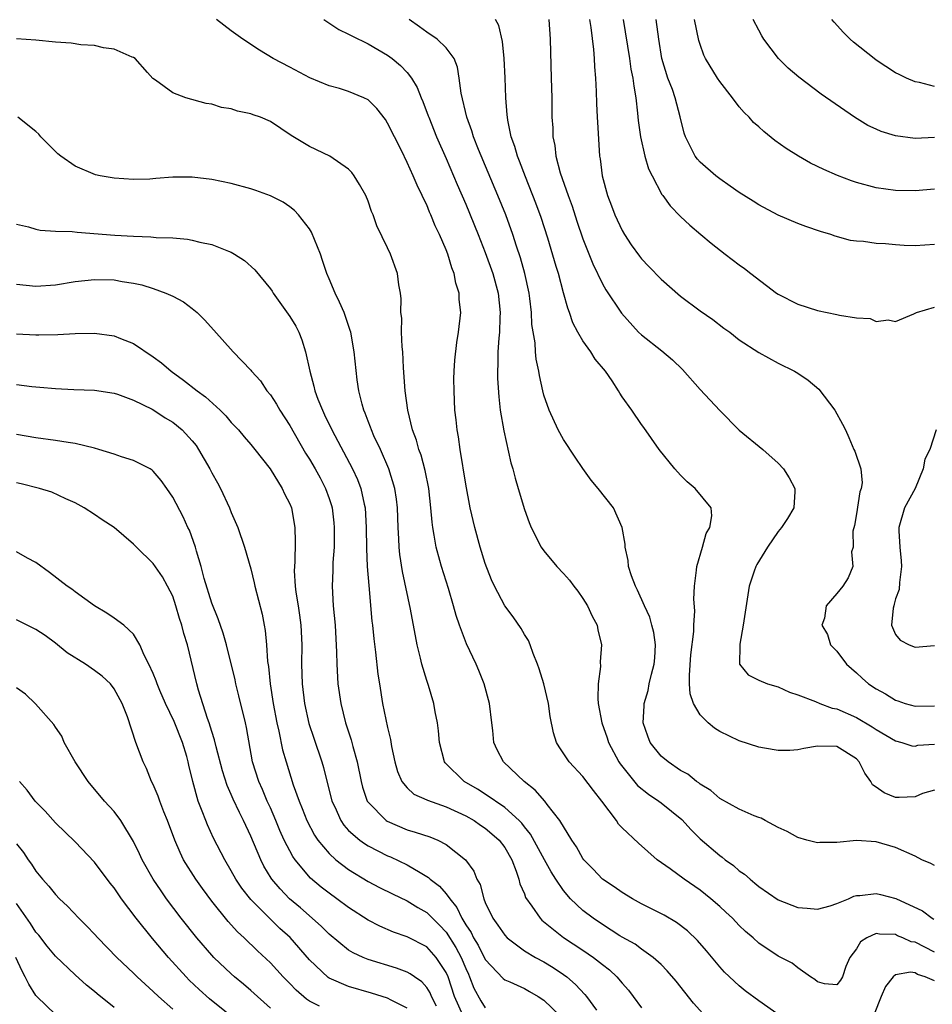
# Model space of a CAD drawing. Units: inches. Extents: x 2586000 to 2589000, y 1484689 to 1485000.
# Drawn here: x 2587771 to 2587865, y 1484788 to 1484889 of the extents above; entities that cross this region are included whole.
import ezdxf

# ---------------------------------------------------------------- set-up
doc = ezdxf.new("R2010")
doc.units = ezdxf.units.IN
doc.header["$MEASUREMENT"] = 0
doc.layers.add('LD25861482_2ft', color=249, linetype='Continuous')

msp = doc.modelspace()

# ---------------------------------------------------------------- linework, layer by layer
at = {"layer": 'LD25861482_2ft'}
for points, elevation in [([(2587865, 1484793.52), (2587863, 1484794.54), (2587862.6, 1484794.6), (2587861.73, 1484795), (2587861.21, 1484795.21), (2587861, 1484795.33), (2587859.36, 1484795.36), (2587859, 1484795.45), (2587858.05, 1484795), (2587857.41, 1484794.59), (2587857, 1484793.87), (2587856.32, 1484793), (2587855.92, 1484792.08), (2587855.58, 1484791), (2587855.35, 1484790.65), (2587855, 1484790.18), (2587853.71, 1484790.29), (2587853, 1484790.49), (2587852.74, 1484790.74), (2587852.3, 1484791), (2587851, 1484791.92), (2587850.42, 1484792.42), (2587849, 1484793.11), (2587847, 1484794.46), (2587846.41, 1484795), (2587845.65, 1484795.65), (2587845, 1484796.27), (2587844.3, 1484797), (2587843.64, 1484797.64), (2587843, 1484798.22), (2587842.1, 1484799), (2587841, 1484799.88), (2587839.36, 1484801), (2587837.94, 1484802.06), (2587836.61, 1484803), (2587834.68, 1484804.68), (2587833, 1484806.25), (2587832.65, 1484806.65), (2587832.42, 1484807), (2587830.93, 1484809), (2587830.09, 1484810.09), (2587829, 1484811.52), (2587827.57, 1484813), (2587826.55, 1484814.55), (2587826.28, 1484815), (2587825.98, 1484815.98), (2587825.65, 1484817.65), (2587825.47, 1484819), (2587825, 1484821), (2587824.53, 1484822.53), (2587824.36, 1484823), (2587823.91, 1484824.09), (2587823.59, 1484825), (2587823.42, 1484825.42), (2587823, 1484826.06), (2587822.67, 1484826.67), (2587821.86, 1484827.87), (2587821, 1484828.97), (2587819.94, 1484831), (2587819.65, 1484831.65), (2587819, 1484833.32), (2587818.48, 1484835), (2587817.92, 1484837), (2587817.46, 1484839), (2587817, 1484841.45), (2587816.44, 1484845), (2587816.27, 1484846.27), (2587816.12, 1484847), (2587816.02, 1484848.02), (2587815.89, 1484849), (2587815.8, 1484851), (2587815.79, 1484852.21), (2587815.81, 1484853), (2587815.87, 1484854.13), (2587816.07, 1484855.93), (2587816.26, 1484857), (2587816.49, 1484859), (2587816.34, 1484860.34), (2587816.33, 1484861), (2587816, 1484862), (2587815.83, 1484863), (2587815.59, 1484863.59), (2587815.17, 1484865), (2587815, 1484865.43), (2587814.31, 1484867), (2587813.88, 1484867.88), (2587813.43, 1484869), (2587813.29, 1484869.29), (2587813, 1484870.02), (2587812.67, 1484870.67), (2587812.54, 1484871), (2587812.03, 1484872.03), (2587811.62, 1484873), (2587811, 1484874.38), (2587810.41, 1484875.59), (2587809, 1484878.41), (2587808.77, 1484878.77), (2587807.88, 1484879.88), (2587807, 1484880.77), (2587806.55, 1484881), (2587805, 1484881.65), (2587804.07, 1484881.93), (2587803, 1484882.23), (2587801.04, 1484883.04), (2587799, 1484884.11), (2587797.28, 1484885), (2587795.88, 1484885.88), (2587794.18, 1484887), (2587793, 1484887.86), (2587791.48, 1484889)], 11710), ([(2587802.46, 1484889), (2587803.99, 1484887.99), (2587805, 1484887.51), (2587805.32, 1484887.32), (2587807, 1484886.52), (2587809, 1484885.34), (2587809.46, 1484885), (2587810.31, 1484884.31), (2587811, 1484883.57), (2587811.45, 1484883), (2587812.04, 1484882.04), (2587812.42, 1484881), (2587812.6, 1484880.6), (2587813.16, 1484879.16), (2587813.21, 1484879), (2587814.02, 1484877), (2587815, 1484874.76), (2587816.11, 1484872.11), (2587817, 1484870.1), (2587818.28, 1484867), (2587819, 1484865.16), (2587819.76, 1484863), (2587820.32, 1484861), (2587820.53, 1484859), (2587820.5, 1484858.5), (2587820.45, 1484857), (2587820.38, 1484856.38), (2587820.3, 1484855), (2587820.29, 1484853.71), (2587820.24, 1484853), (2587820.24, 1484852.24), (2587820.37, 1484850.37), (2587820.53, 1484849), (2587820.89, 1484846.89), (2587821.63, 1484843.63), (2587821.83, 1484843), (2587822.05, 1484842.05), (2587822.38, 1484841), (2587823, 1484838.83), (2587823.5, 1484837.5), (2587823.71, 1484837), (2587824.72, 1484835), (2587825, 1484834.6), (2587826.33, 1484833), (2587827, 1484832.31), (2587827.62, 1484831.62), (2587828.06, 1484831), (2587828.47, 1484830.47), (2587829, 1484829.75), (2587829.48, 1484829), (2587829.94, 1484827.94), (2587830.45, 1484827), (2587830.53, 1484826.53), (2587830.9, 1484825), (2587830.75, 1484823.25), (2587830.78, 1484822.78), (2587830.54, 1484821), (2587830.51, 1484819.49), (2587830.57, 1484819), (2587830.94, 1484817), (2587831.48, 1484815.48), (2587831.62, 1484815), (2587832.68, 1484813), (2587832.8, 1484812.8), (2587834.59, 1484810.59), (2587835.7, 1484809.7), (2587836.77, 1484809), (2587837, 1484808.83), (2587839.12, 1484807.12), (2587840.07, 1484806.07), (2587841, 1484805.15), (2587843, 1484803.42), (2587843.26, 1484803.26), (2587843.56, 1484803), (2587844.4, 1484802.4), (2587845, 1484801.86), (2587845.52, 1484801.52), (2587846.1, 1484801), (2587846.61, 1484800.61), (2587847, 1484800.26), (2587849, 1484798.88), (2587851, 1484798.1), (2587851.95, 1484798.05), (2587853, 1484797.95), (2587854.29, 1484798.29), (2587855, 1484798.5), (2587856.17, 1484799), (2587856.73, 1484799.27), (2587857, 1484799.32), (2587857.33, 1484799.32), (2587859, 1484799.55), (2587859.45, 1484799.45), (2587861.03, 1484799.03), (2587863.76, 1484797.76), (2587864.74, 1484797), (2587864.91, 1484796.91)], 11708), ([(2587865, 1484802.4), (2587864.6, 1484802.6), (2587863.68, 1484803), (2587863, 1484803.37), (2587861, 1484804.23), (2587859, 1484804.83), (2587857, 1484804.95), (2587855, 1484804.76), (2587853.25, 1484804.75), (2587853, 1484804.73), (2587851.91, 1484805), (2587851, 1484805.28), (2587849.9, 1484805.9), (2587849, 1484806.31), (2587847.65, 1484807), (2587847.24, 1484807.24), (2587847, 1484807.31), (2587846.51, 1484807.49), (2587845, 1484808.17), (2587843, 1484809.27), (2587842.09, 1484810.09), (2587841, 1484810.74), (2587840.86, 1484810.86), (2587840.63, 1484811), (2587839.74, 1484811.74), (2587839, 1484812.14), (2587837.71, 1484813), (2587837, 1484813.61), (2587835.89, 1484815), (2587835.64, 1484815.64), (2587835.15, 1484817), (2587835.26, 1484818.74), (2587835.26, 1484819), (2587835.68, 1484820.32), (2587835.79, 1484821), (2587836, 1484822), (2587836.29, 1484823), (2587836.35, 1484823.65), (2587836.42, 1484825), (2587836.24, 1484826.24), (2587836.06, 1484827), (2587835.83, 1484827.83), (2587835.29, 1484829), (2587834.59, 1484830.59), (2587834.37, 1484831), (2587833.96, 1484832.04), (2587833.67, 1484833), (2587833.63, 1484833.63), (2587833.31, 1484835), (2587833.31, 1484835.31), (2587833.02, 1484837), (2587832.11, 1484839), (2587830.54, 1484841), (2587829.85, 1484841.85), (2587829, 1484843.03), (2587828.19, 1484844.19), (2587827, 1484846.02), (2587826.46, 1484847), (2587825.55, 1484849), (2587825, 1484850.56), (2587824.89, 1484851), (2587824.55, 1484852.55), (2587824.48, 1484853), (2587824.22, 1484854.22), (2587824.14, 1484855), (2587824.09, 1484855.91), (2587823.78, 1484857.78), (2587823.73, 1484859), (2587823.57, 1484860.43), (2587823.49, 1484861), (2587823.05, 1484863), (2587822.6, 1484864.6), (2587822.2, 1484865.8), (2587821.82, 1484867), (2587821.09, 1484869), (2587820.27, 1484871), (2587818.29, 1484875.71), (2587817.78, 1484877), (2587817.61, 1484877.61), (2587817.1, 1484879), (2587816.52, 1484881.48), (2587816.32, 1484883), (2587816.14, 1484884.14), (2587815.81, 1484885), (2587815, 1484886.12), (2587814.07, 1484887), (2587813, 1484887.72), (2587812.26, 1484888.26), (2587811.21, 1484889)], 11706), ([(2587865, 1484810.13), (2587863.76, 1484809.76), (2587863, 1484809.44), (2587861.38, 1484809.38), (2587861, 1484809.35), (2587859.83, 1484809.83), (2587859, 1484810.42), (2587858.65, 1484810.65), (2587858.47, 1484811), (2587857.87, 1484811.87), (2587857.29, 1484813), (2587857, 1484813.31), (2587855, 1484814.57), (2587853, 1484814.63), (2587851.62, 1484814.38), (2587851, 1484814.24), (2587850.18, 1484814.18), (2587849, 1484814.16), (2587847.57, 1484814.43), (2587847, 1484814.5), (2587845, 1484815.17), (2587843, 1484816.12), (2587842.46, 1484816.46), (2587841.82, 1484817), (2587841, 1484817.83), (2587840.32, 1484819), (2587839.99, 1484819.99), (2587839.92, 1484821), (2587839.9, 1484821.9), (2587840.04, 1484823.96), (2587840.35, 1484826.35), (2587840.36, 1484827), (2587840.46, 1484828.46), (2587840.35, 1484829.65), (2587840.41, 1484831), (2587840.63, 1484832.63), (2587840.64, 1484833), (2587841.24, 1484835), (2587841.61, 1484836.39), (2587841.98, 1484837), (2587842.2, 1484838.2), (2587842.13, 1484839), (2587840.47, 1484841), (2587839.67, 1484841.67), (2587839, 1484842.35), (2587838.4, 1484843), (2587836.8, 1484845), (2587835.23, 1484847.23), (2587835, 1484847.54), (2587834, 1484849), (2587833, 1484850.39), (2587832.76, 1484850.76), (2587832.64, 1484851), (2587831.99, 1484852.01), (2587831.31, 1484853), (2587830.25, 1484854.25), (2587829.79, 1484855), (2587829, 1484856.1), (2587828.48, 1484857), (2587827.96, 1484857.97), (2587827.62, 1484859), (2587827.44, 1484859.44), (2587827, 1484861.02), (2587826.48, 1484863), (2587826.27, 1484863.73), (2587825.39, 1484866.61), (2587824.72, 1484868.72), (2587824.19, 1484870.19), (2587823.11, 1484872.89), (2587822.5, 1484874.5), (2587822.29, 1484875), (2587822.02, 1484876.02), (2587821.66, 1484877), (2587821.3, 1484878.7), (2587821.26, 1484879), (2587821.25, 1484879.25), (2587821.09, 1484881), (2587821.02, 1484883.02), (2587820.93, 1484885), (2587820.75, 1484886.76), (2587820.39, 1484888.39), (2587820.05, 1484889)], 11704), ([(2587825.49, 1484889), (2587825.63, 1484887), (2587825.75, 1484883), (2587825.8, 1484881), (2587825.82, 1484879), (2587825.9, 1484877.9), (2587825.91, 1484877), (2587826.11, 1484876.11), (2587826.23, 1484875), (2587826.68, 1484873.32), (2587827.48, 1484871), (2587827.88, 1484869.88), (2587828.37, 1484868.37), (2587829, 1484866.57), (2587830.01, 1484864.01), (2587831, 1484861.95), (2587831.34, 1484861.34), (2587832.93, 1484858.93), (2587834.7, 1484857), (2587835, 1484856.72), (2587837.08, 1484855.08), (2587838.15, 1484854.15), (2587839.18, 1484853.18), (2587841, 1484851.12), (2587843, 1484848.98), (2587845, 1484846.97), (2587847.42, 1484845), (2587849, 1484843.6), (2587849.52, 1484843), (2587850.1, 1484842.1), (2587850.68, 1484841), (2587850.69, 1484840.69), (2587850.58, 1484839), (2587849.93, 1484837.93), (2587849.34, 1484837), (2587849, 1484836.59), (2587847.88, 1484835), (2587846.79, 1484833.21), (2587846.68, 1484833), (2587846.54, 1484832.54), (2587846.02, 1484831), (2587845.46, 1484827.46), (2587845.41, 1484827), (2587845.05, 1484825.05), (2587845.07, 1484824.93), (2587845.04, 1484823), (2587845.92, 1484821.92), (2587847, 1484821.39), (2587847.9, 1484821), (2587849, 1484820.68), (2587850.15, 1484820.15), (2587851, 1484819.89), (2587852.8, 1484819.2), (2587853.24, 1484819), (2587854.52, 1484818.52), (2587855, 1484818.44), (2587857, 1484817.57), (2587858.61, 1484816.61), (2587859, 1484816.33), (2587861, 1484815.15), (2587861.63, 1484815), (2587862.66, 1484814.66), (2587863, 1484814.63), (2587863.29, 1484814.71), (2587865, 1484814.81)], 11702), ([(2587829.68, 1484889), (2587829.81, 1484888.19), (2587830.08, 1484885.92), (2587830.14, 1484885), (2587830.17, 1484884.17), (2587830.28, 1484883), (2587830.36, 1484881.64), (2587830.4, 1484880.39), (2587830.47, 1484879), (2587830.48, 1484878.48), (2587830.7, 1484875), (2587830.75, 1484874.75), (2587830.96, 1484873), (2587831.5, 1484871), (2587831.93, 1484869.93), (2587832.26, 1484869), (2587833, 1484867.41), (2587833.24, 1484867), (2587833.94, 1484865.94), (2587834.79, 1484864.79), (2587835, 1484864.52), (2587835.73, 1484863.73), (2587837, 1484862.41), (2587839, 1484860.68), (2587841, 1484859.19), (2587842.28, 1484858.28), (2587843.42, 1484857.42), (2587844.03, 1484857), (2587845, 1484856.23), (2587847, 1484854.91), (2587849, 1484853.82), (2587850.65, 1484853), (2587851, 1484852.81), (2587852.07, 1484852.07), (2587853.15, 1484851.15), (2587854.78, 1484849), (2587855.57, 1484847.57), (2587855.86, 1484847), (2587856.23, 1484846.23), (2587856.74, 1484845), (2587856.83, 1484844.83), (2587857.43, 1484843), (2587857.57, 1484841.57), (2587857.48, 1484841), (2587857.34, 1484840.66), (2587857, 1484838.4), (2587856.8, 1484837.2), (2587856.63, 1484836.63), (2587856.66, 1484835), (2587856.5, 1484834.5), (2587856.64, 1484833), (2587856.15, 1484831.85), (2587855.6, 1484831), (2587855, 1484830.25), (2587853.9, 1484829), (2587853.73, 1484827.73), (2587853.45, 1484827), (2587854.04, 1484826.04), (2587854.35, 1484825), (2587855, 1484824.33), (2587855.99, 1484823), (2587857, 1484822.12), (2587857.57, 1484821.57), (2587858.22, 1484821), (2587859, 1484820.49), (2587859.97, 1484819.97), (2587861, 1484819.33), (2587861.25, 1484819.25), (2587861.99, 1484819), (2587863, 1484818.72), (2587865, 1484818.75)], 11700), ([(2587833.13, 1484889), (2587833.75, 1484885), (2587833.91, 1484883.91), (2587834.11, 1484883), (2587834.19, 1484882.19), (2587834.4, 1484881), (2587834.58, 1484879.42), (2587834.65, 1484878.65), (2587834.89, 1484877), (2587835.35, 1484875), (2587835.71, 1484873.71), (2587836.07, 1484873), (2587837.09, 1484871.09), (2587837.18, 1484871), (2587837.92, 1484869.92), (2587839, 1484868.85), (2587839.94, 1484867.94), (2587841.08, 1484867), (2587842.12, 1484866.12), (2587843.55, 1484865), (2587845, 1484863.89), (2587845.52, 1484863.52), (2587846.17, 1484863), (2587848.82, 1484861), (2587849, 1484860.88), (2587851, 1484859.88), (2587853, 1484859.22), (2587855, 1484858.82), (2587855.27, 1484858.73), (2587857, 1484858.45), (2587858.4, 1484858.4), (2587859, 1484858.09), (2587860.26, 1484858.26), (2587861, 1484858.1), (2587862.87, 1484858.87), (2587863.13, 1484859), (2587865, 1484859.56)], 11698), ([(2587865, 1484865.98), (2587863, 1484865.83), (2587861.87, 1484865.87), (2587861, 1484865.93), (2587859.96, 1484866.04), (2587859, 1484866.07), (2587857.73, 1484866.27), (2587857, 1484866.31), (2587856.39, 1484866.39), (2587854.83, 1484866.83), (2587854.36, 1484867), (2587853.31, 1484867.3), (2587851.82, 1484867.82), (2587851, 1484868.12), (2587849, 1484868.97), (2587847, 1484870.03), (2587846.42, 1484870.42), (2587845, 1484871.3), (2587844.06, 1484871.94), (2587843, 1484872.69), (2587842.6, 1484873), (2587841, 1484874.4), (2587840.71, 1484874.71), (2587840.5, 1484875), (2587839.48, 1484877), (2587839.37, 1484877.37), (2587838.95, 1484879.05), (2587838.43, 1484881), (2587838.15, 1484881.85), (2587837.7, 1484883), (2587837.08, 1484885), (2587836.76, 1484887), (2587836.51, 1484889)], 11696), ([(2587865, 1484871.65), (2587863, 1484871.45), (2587861, 1484871.49), (2587859, 1484871.79), (2587857, 1484872.33), (2587856.5, 1484872.5), (2587855.05, 1484873.05), (2587853.66, 1484873.66), (2587852.31, 1484874.31), (2587851.05, 1484875), (2587849.8, 1484875.8), (2587848.63, 1484876.63), (2587847.53, 1484877.53), (2587847, 1484878.01), (2587846.47, 1484878.47), (2587846, 1484879), (2587845.5, 1484879.49), (2587845, 1484880.06), (2587844.3, 1484881), (2587843, 1484882.67), (2587842.77, 1484883), (2587841.54, 1484885), (2587841.37, 1484885.37), (2587841, 1484886.44), (2587840.87, 1484886.87), (2587840.42, 1484889)], 11694), ([(2587865, 1484876.93), (2587863, 1484876.84), (2587861, 1484877.08), (2587859.53, 1484877.53), (2587859, 1484877.77), (2587858.17, 1484878.17), (2587856.8, 1484879), (2587853.37, 1484881.37), (2587851.09, 1484883.09), (2587850.02, 1484884.02), (2587849.02, 1484885.02), (2587847.53, 1484887), (2587847.32, 1484887.32), (2587847, 1484887.9), (2587846.41, 1484889)], 11692), ([(2587865, 1484882.15), (2587863.46, 1484882.54), (2587863, 1484882.62), (2587862.12, 1484883), (2587861.36, 1484883.36), (2587861, 1484883.56), (2587859, 1484884.85), (2587858.8, 1484885), (2587856.7, 1484886.7), (2587856.36, 1484887), (2587855.68, 1484887.68), (2587854.72, 1484888.72), (2587854.49, 1484889)], 11690), ([(2587849.09, 1484787.09), (2587847, 1484788.54), (2587845.59, 1484789.59), (2587845, 1484790.08), (2587843.49, 1484791.49), (2587843, 1484792.04), (2587841.66, 1484793.66), (2587840.74, 1484794.74), (2587839.71, 1484795.71), (2587838.57, 1484796.57), (2587837.32, 1484797.32), (2587835, 1484798.49), (2587834.06, 1484799), (2587833, 1484799.64), (2587832.21, 1484800.21), (2587831, 1484801.02), (2587830.04, 1484802.04), (2587829.09, 1484803), (2587829, 1484803.12), (2587828.33, 1484804.33), (2587827.85, 1484805), (2587826.64, 1484807), (2587825.34, 1484808.66), (2587825.09, 1484809), (2587824.11, 1484810.11), (2587822.98, 1484811), (2587820.88, 1484813), (2587820.23, 1484814.23), (2587819.89, 1484815), (2587819.76, 1484816.24), (2587819.66, 1484817), (2587819.43, 1484819), (2587818.88, 1484821), (2587818.35, 1484822.35), (2587818.06, 1484823), (2587817.09, 1484825.09), (2587816.37, 1484827), (2587816.01, 1484828.01), (2587815.75, 1484829), (2587815.24, 1484830.76), (2587814.52, 1484833), (2587814.36, 1484833.64), (2587813.96, 1484835), (2587813.78, 1484836.22), (2587813.63, 1484837), (2587813.55, 1484837.55), (2587813.44, 1484839), (2587813.21, 1484841), (2587812.85, 1484842.85), (2587812.42, 1484844.42), (2587812.21, 1484845), (2587811.96, 1484845.96), (2587811.56, 1484847), (2587811.07, 1484849), (2587810.8, 1484851), (2587810.64, 1484853.36), (2587810.55, 1484855), (2587810.5, 1484855.5), (2587810.43, 1484857), (2587810.44, 1484858.44), (2587810.37, 1484859), (2587810.4, 1484860.4), (2587810.32, 1484861), (2587810.15, 1484861.85), (2587810.01, 1484863), (2587809.28, 1484865), (2587809, 1484865.62), (2587807.88, 1484867.88), (2587807.52, 1484869), (2587807.35, 1484869.35), (2587807, 1484870.41), (2587806.76, 1484871), (2587806.13, 1484872.13), (2587805.59, 1484873), (2587805.34, 1484873.34), (2587805, 1484873.7), (2587803.09, 1484875), (2587801, 1484875.99), (2587799.14, 1484877.14), (2587797, 1484878.57), (2587795.99, 1484879), (2587795.25, 1484879.25), (2587795, 1484879.35), (2587793.63, 1484879.63), (2587793, 1484879.85), (2587792.01, 1484880.01), (2587791, 1484880.33), (2587790.42, 1484880.42), (2587788.33, 1484881), (2587787, 1484881.49), (2587785.22, 1484882.78), (2587784.95, 1484882.95), (2587784.42, 1484883.58), (2587783.17, 1484885), (2587783, 1484885.11), (2587782.84, 1484885.16), (2587781, 1484885.96), (2587779.9, 1484886.1), (2587779, 1484886.33), (2587777.6, 1484886.4), (2587776.59, 1484886.59), (2587775, 1484886.69), (2587773, 1484886.9), (2587771, 1484887.01)], 11712), ([(2587841.26, 1484787.26), (2587840.31, 1484788.31), (2587838.55, 1484790.55), (2587837.63, 1484791.63), (2587837, 1484792.26), (2587836.19, 1484793), (2587835, 1484793.84), (2587834.34, 1484794.34), (2587833, 1484795.08), (2587832.78, 1484795.22), (2587831, 1484796.35), (2587830.06, 1484797), (2587829, 1484797.81), (2587827.74, 1484799), (2587827, 1484799.84), (2587826.21, 1484801), (2587825.74, 1484801.74), (2587825.07, 1484803), (2587823.62, 1484805.62), (2587823, 1484806.36), (2587822.73, 1484806.73), (2587822.46, 1484807), (2587821, 1484808.35), (2587819, 1484809.71), (2587818.21, 1484810.21), (2587816.83, 1484811), (2587814.9, 1484812.9), (2587814.84, 1484813), (2587814.31, 1484815), (2587814.2, 1484816.2), (2587814.11, 1484817), (2587813.87, 1484818.13), (2587813.72, 1484819), (2587813.17, 1484820.83), (2587813, 1484821.34), (2587812.51, 1484823), (2587812.38, 1484823.62), (2587812.02, 1484825), (2587811.35, 1484828.65), (2587810.51, 1484832.51), (2587810.25, 1484834.25), (2587810.18, 1484835), (2587810.16, 1484835.84), (2587810.09, 1484837), (2587810.02, 1484839), (2587809.92, 1484839.92), (2587809.75, 1484841), (2587809.13, 1484843), (2587808.26, 1484845), (2587807.6, 1484846.4), (2587807.34, 1484847), (2587807.26, 1484847.26), (2587807, 1484847.89), (2587806.7, 1484848.7), (2587806.56, 1484849), (2587806.38, 1484849.62), (2587806.05, 1484851), (2587805.89, 1484852.11), (2587805.59, 1484855), (2587805.22, 1484857), (2587805.18, 1484857.18), (2587804.54, 1484859), (2587804.08, 1484860.08), (2587803.62, 1484861), (2587803, 1484862.46), (2587802.78, 1484863), (2587802.35, 1484864.35), (2587802.12, 1484865), (2587801.5, 1484866.5), (2587801.22, 1484867.22), (2587801, 1484867.56), (2587799.89, 1484869), (2587799.47, 1484869.47), (2587799, 1484869.82), (2587798.29, 1484870.29), (2587797, 1484870.96), (2587795.5, 1484871.5), (2587795, 1484871.67), (2587793, 1484872.22), (2587791, 1484872.64), (2587789, 1484872.88), (2587787, 1484872.85), (2587785.27, 1484872.73), (2587784.67, 1484872.67), (2587783, 1484872.63), (2587781, 1484872.76), (2587779.57, 1484873), (2587779.1, 1484873.1), (2587777, 1484873.99), (2587775.55, 1484875), (2587775.25, 1484875.25), (2587775, 1484875.49), (2587773.5, 1484877), (2587773.28, 1484877.28), (2587773, 1484877.55), (2587771.13, 1484879)], 11714), ([(2587771, 1484868.06), (2587772.23, 1484867.77), (2587773, 1484867.53), (2587773.44, 1484867.44), (2587775, 1484867.35), (2587776.71, 1484867.29), (2587777.22, 1484867.22), (2587781.08, 1484866.92), (2587783, 1484866.82), (2587784.77, 1484866.77), (2587785.3, 1484866.7), (2587787, 1484866.64), (2587788.52, 1484866.52), (2587789, 1484866.43), (2587789.78, 1484866.22), (2587791, 1484865.99), (2587792.7, 1484865.3), (2587793, 1484865.2), (2587793.34, 1484865), (2587794.35, 1484864.35), (2587795.39, 1484863.39), (2587797, 1484861.43), (2587797.18, 1484861.18), (2587797.29, 1484861), (2587799, 1484858.61), (2587799.6, 1484857.6), (2587799.91, 1484857), (2587800.23, 1484856.23), (2587800.61, 1484855), (2587801.02, 1484853), (2587801.46, 1484851.46), (2587801.54, 1484851), (2587801.86, 1484850.14), (2587802.32, 1484849), (2587802.55, 1484848.55), (2587803.28, 1484847), (2587805.4, 1484843), (2587805.91, 1484841.91), (2587806.26, 1484841), (2587806.6, 1484839.4), (2587806.71, 1484839), (2587806.82, 1484837), (2587806.84, 1484834.84), (2587806.92, 1484833), (2587807.06, 1484831.06), (2587807.4, 1484827.4), (2587807.45, 1484827), (2587807.59, 1484825.59), (2587807.77, 1484824.23), (2587808, 1484822), (2587808.16, 1484821), (2587808.49, 1484819), (2587809, 1484816.53), (2587809.29, 1484815.29), (2587809.4, 1484814.6), (2587809.73, 1484813), (2587810.01, 1484812.01), (2587810.44, 1484811), (2587811, 1484810.34), (2587811.7, 1484809.7), (2587813, 1484809.12), (2587813.08, 1484809.08), (2587815, 1484808.41), (2587817, 1484807.49), (2587817.85, 1484807), (2587818.52, 1484806.52), (2587819, 1484806.21), (2587819.66, 1484805.66), (2587820.43, 1484805), (2587821, 1484804.24), (2587821.71, 1484803), (2587822.16, 1484801.84), (2587822.42, 1484801), (2587822.54, 1484800.54), (2587823, 1484799.49), (2587823.13, 1484799.13), (2587823.77, 1484798.23), (2587824.61, 1484797), (2587824.8, 1484796.8), (2587827, 1484795.04), (2587829, 1484793.74), (2587830.07, 1484793), (2587831, 1484792.26), (2587831.71, 1484791.71), (2587832.46, 1484791), (2587833, 1484790.36), (2587833.65, 1484789.65), (2587834.15, 1484789), (2587835, 1484787.83)], 11716), ([(2587771, 1484861.9), (2587773, 1484861.72), (2587775, 1484861.86), (2587777, 1484862.17), (2587779, 1484862.39), (2587781, 1484862.34), (2587781.81, 1484862.19), (2587783, 1484862.02), (2587783.83, 1484861.83), (2587785, 1484861.46), (2587786.29, 1484861), (2587787, 1484860.67), (2587788.1, 1484860.1), (2587789, 1484859.41), (2587789.5, 1484859), (2587790.26, 1484858.26), (2587791.2, 1484857.2), (2587793.2, 1484855), (2587795, 1484853.11), (2587795.08, 1484853), (2587796, 1484852), (2587796.65, 1484851), (2587797, 1484850.59), (2587797.63, 1484849.63), (2587797.98, 1484849), (2587799, 1484847.43), (2587800.61, 1484844.61), (2587801, 1484843.99), (2587801.57, 1484843), (2587802.08, 1484842.08), (2587802.64, 1484841), (2587803, 1484839.98), (2587803.25, 1484839.25), (2587803.31, 1484839), (2587803.49, 1484837.49), (2587803.54, 1484837), (2587803.52, 1484835), (2587803.4, 1484833.41), (2587803.4, 1484832.6), (2587803.33, 1484831), (2587803.43, 1484829), (2587803.62, 1484827), (2587803.77, 1484824.23), (2587803.79, 1484823), (2587803.92, 1484821), (2587804.22, 1484819), (2587804.7, 1484817), (2587805.27, 1484815.27), (2587805.43, 1484814.57), (2587805.87, 1484813), (2587806.28, 1484811), (2587806.43, 1484810.43), (2587806.91, 1484809), (2587807, 1484808.87), (2587808.84, 1484807), (2587808.94, 1484806.94), (2587811, 1484806.04), (2587811.83, 1484805.83), (2587813.33, 1484805.33), (2587814.15, 1484805), (2587815, 1484804.57), (2587816.97, 1484802.97), (2587817.81, 1484801.81), (2587818.13, 1484801), (2587818.46, 1484800.46), (2587818.85, 1484799), (2587819, 1484798.63), (2587819.78, 1484797), (2587820.3, 1484796.3), (2587821, 1484795.26), (2587821.25, 1484795), (2587823, 1484793.68), (2587824.13, 1484793), (2587825, 1484792.54), (2587825.96, 1484791.96), (2587827, 1484791.25), (2587827.34, 1484791), (2587828.23, 1484790.23), (2587829.2, 1484789.2), (2587829.36, 1484789), (2587830.39, 1484787.61)], 11718), ([(2587771, 1484856.83), (2587773, 1484856.72), (2587773.28, 1484856.72), (2587775.24, 1484856.76), (2587777, 1484856.86), (2587779, 1484856.88), (2587781, 1484856.62), (2587781.66, 1484856.34), (2587783, 1484855.85), (2587785, 1484854.48), (2587785.85, 1484853.85), (2587786.83, 1484853), (2587788.1, 1484852.1), (2587789.49, 1484851), (2587790.36, 1484850.37), (2587791.87, 1484849), (2587792.44, 1484848.44), (2587793, 1484847.76), (2587793.73, 1484847), (2587794.3, 1484846.3), (2587795, 1484845.49), (2587795.4, 1484845), (2587796.97, 1484843), (2587798.2, 1484841), (2587798.44, 1484840.44), (2587799, 1484839.43), (2587799.17, 1484839), (2587799.51, 1484837), (2587799.55, 1484835.55), (2587799.51, 1484833.51), (2587799.45, 1484833), (2587799.44, 1484832.56), (2587799.54, 1484831), (2587799.61, 1484830.39), (2587799.84, 1484829), (2587799.97, 1484828.03), (2587800.13, 1484827), (2587800.21, 1484825), (2587800.18, 1484823), (2587800.25, 1484821), (2587800.49, 1484819), (2587800.93, 1484816.93), (2587801.43, 1484815.43), (2587802.26, 1484813), (2587802.43, 1484812.43), (2587803.3, 1484809), (2587803.58, 1484808.42), (2587804.21, 1484807), (2587804.53, 1484806.53), (2587805, 1484806), (2587806.14, 1484805), (2587806.64, 1484804.64), (2587807, 1484804.42), (2587809, 1484803.4), (2587809.28, 1484803.28), (2587811, 1484802.46), (2587812.33, 1484801.67), (2587813.19, 1484801.19), (2587813.37, 1484801), (2587814.3, 1484800.3), (2587815, 1484799.5), (2587815.36, 1484799), (2587816.1, 1484798.1), (2587816.6, 1484797), (2587817, 1484796.33), (2587817.54, 1484795.54), (2587817.79, 1484795), (2587818.26, 1484794.26), (2587819, 1484792.79), (2587820.83, 1484790.83), (2587821, 1484790.7), (2587821.51, 1484790.49), (2587823, 1484789.8), (2587823.52, 1484789.52), (2587824.4, 1484789), (2587825, 1484788.61), (2587826.68, 1484787)], 11720), ([(2587771, 1484851.63), (2587772.56, 1484851.44), (2587773.38, 1484851.38), (2587775, 1484851.23), (2587776.87, 1484851.13), (2587779, 1484851.06), (2587781, 1484850.76), (2587781.34, 1484850.66), (2587783, 1484850.04), (2587784.9, 1484849.1), (2587785.07, 1484849), (2587786.23, 1484848.23), (2587787, 1484847.78), (2587787.95, 1484847), (2587789, 1484845.88), (2587789.4, 1484845.4), (2587789.65, 1484845), (2587790.79, 1484843), (2587791, 1484842.6), (2587791.58, 1484841.58), (2587791.88, 1484841), (2587792.82, 1484839), (2587793, 1484838.54), (2587793.67, 1484837), (2587794.36, 1484835), (2587795, 1484832.77), (2587795.35, 1484831.35), (2587795.42, 1484831), (2587796.14, 1484828.14), (2587796.37, 1484827), (2587796.47, 1484826.47), (2587796.61, 1484825), (2587796.7, 1484823.3), (2587796.79, 1484822.79), (2587796.96, 1484821), (2587797.28, 1484819), (2587797.65, 1484817), (2587797.86, 1484816.14), (2587798.24, 1484814.24), (2587798.6, 1484813), (2587799.33, 1484810.67), (2587799.93, 1484809), (2587800.25, 1484808.25), (2587800.73, 1484807), (2587801.51, 1484805.51), (2587801.85, 1484805), (2587803, 1484803.62), (2587803.69, 1484803), (2587805, 1484802), (2587807, 1484800.78), (2587808.16, 1484800.16), (2587809.49, 1484799.49), (2587811, 1484798.77), (2587812.09, 1484798.09), (2587813, 1484797.58), (2587814.31, 1484796.31), (2587815, 1484795.58), (2587816, 1484794), (2587816.53, 1484793), (2587817, 1484791.86), (2587817.27, 1484791.27), (2587817.4, 1484791), (2587817.84, 1484789.84), (2587818.55, 1484788.55), (2587819, 1484787.83)], 11722), ([(2587865.17, 1484847), (2587864.5, 1484845), (2587863.99, 1484844.01), (2587863.83, 1484843), (2587863.01, 1484840.99), (2587861.9, 1484839), (2587861.34, 1484837), (2587861.33, 1484836.67), (2587861.44, 1484835), (2587861.59, 1484833.59), (2587861.6, 1484833), (2587861.39, 1484831.39), (2587861.36, 1484830.64), (2587861, 1484829.7), (2587860.86, 1484829.14), (2587860.81, 1484829), (2587860.74, 1484828.74), (2587860.6, 1484827), (2587861, 1484826.06), (2587861.48, 1484825.48), (2587862.39, 1484825), (2587863, 1484824.74), (2587865, 1484824.91)], 11698), ([(2587816.72, 1484787), (2587815.85, 1484789), (2587815.19, 1484791), (2587815, 1484791.45), (2587813.98, 1484793), (2587813, 1484794.07), (2587811, 1484795.1), (2587809.59, 1484795.59), (2587808.19, 1484796.19), (2587807, 1484796.81), (2587805, 1484798.09), (2587803.8, 1484799), (2587803, 1484799.58), (2587802.2, 1484800.2), (2587801.12, 1484801.12), (2587799.53, 1484803), (2587799.31, 1484803.31), (2587798.42, 1484805), (2587797.97, 1484805.97), (2587797.55, 1484807), (2587797, 1484808.29), (2587796.68, 1484809), (2587796.18, 1484810.18), (2587795.81, 1484811), (2587795.18, 1484813), (2587794.54, 1484816.54), (2587794.44, 1484817), (2587793.78, 1484819.78), (2587793.47, 1484821), (2587793.4, 1484821.4), (2587792.5, 1484825), (2587792.17, 1484826.17), (2587791.66, 1484827.66), (2587791, 1484829.26), (2587790.22, 1484831.78), (2587789.91, 1484833), (2587789.42, 1484834.58), (2587789.33, 1484835), (2587788.72, 1484836.72), (2587788.56, 1484837), (2587788.07, 1484838.08), (2587787, 1484840.12), (2587786.41, 1484841), (2587785.81, 1484841.81), (2587785, 1484842.77), (2587784.88, 1484842.88), (2587784.68, 1484843), (2587783, 1484843.86), (2587781.77, 1484844.23), (2587781, 1484844.52), (2587779.43, 1484845), (2587779, 1484845.11), (2587777, 1484845.6), (2587776.3, 1484845.7), (2587775, 1484845.92), (2587773, 1484846.19), (2587771, 1484846.51)], 11724), ([(2587814, 1484788), (2587813.5, 1484789), (2587813.36, 1484789.36), (2587813, 1484789.93), (2587812.5, 1484790.5), (2587811.74, 1484791), (2587811.32, 1484791.32), (2587811, 1484791.48), (2587809.9, 1484791.9), (2587807, 1484792.79), (2587806.48, 1484793), (2587805.46, 1484793.46), (2587805, 1484793.74), (2587803, 1484795.37), (2587802.19, 1484796.19), (2587800.07, 1484798.07), (2587798.97, 1484799), (2587798, 1484800), (2587797.16, 1484801), (2587797.09, 1484801.09), (2587796.34, 1484802.34), (2587796.01, 1484803), (2587795, 1484805.39), (2587794.26, 1484807), (2587793.83, 1484807.83), (2587793.19, 1484809.19), (2587793, 1484809.67), (2587792.58, 1484810.58), (2587792.11, 1484812.11), (2587791.44, 1484814.56), (2587791.28, 1484815.28), (2587791, 1484816.11), (2587790.72, 1484817), (2587790.55, 1484817.45), (2587789.65, 1484820.35), (2587789.46, 1484821), (2587788.5, 1484825), (2587788.14, 1484826.14), (2587787.94, 1484827), (2587787.7, 1484827.7), (2587787.33, 1484829), (2587787, 1484829.96), (2587786.48, 1484831), (2587785.95, 1484831.95), (2587785, 1484833.32), (2587783.28, 1484835), (2587783, 1484835.31), (2587781, 1484837.02), (2587779.78, 1484837.78), (2587779, 1484838.33), (2587777.94, 1484839), (2587777, 1484839.53), (2587776.05, 1484839.95), (2587774.61, 1484840.61), (2587773.35, 1484841), (2587771.47, 1484841.47), (2587771, 1484841.56)], 11726), ([(2587811, 1484787.79), (2587809.38, 1484788.62), (2587809, 1484788.83), (2587807.35, 1484789.35), (2587805, 1484790.01), (2587803, 1484790.88), (2587802.93, 1484790.93), (2587801, 1484792.75), (2587799.02, 1484795.02), (2587797.97, 1484795.97), (2587796.96, 1484796.96), (2587795, 1484798.92), (2587794.08, 1484800.08), (2587793.47, 1484801), (2587793, 1484801.86), (2587792.32, 1484803), (2587791.19, 1484805.19), (2587790.55, 1484806.55), (2587790.38, 1484807), (2587790.02, 1484807.98), (2587789.61, 1484809), (2587789.06, 1484811), (2587788.66, 1484812.66), (2587788.59, 1484813), (2587788.44, 1484813.56), (2587787.99, 1484815), (2587787.15, 1484817.15), (2587786.27, 1484819), (2587785.68, 1484820.32), (2587785.4, 1484821), (2587785.31, 1484821.31), (2587785, 1484822.05), (2587784.56, 1484823), (2587784.08, 1484823.92), (2587783.63, 1484825), (2587783, 1484826.07), (2587781.99, 1484827), (2587781, 1484827.73), (2587780.25, 1484828.25), (2587779, 1484828.98), (2587777, 1484830.42), (2587776.68, 1484830.68), (2587776.21, 1484831), (2587774.4, 1484832.4), (2587773, 1484833.41), (2587772.14, 1484833.86), (2587771, 1484834.5)], 11728), ([(2587802.01, 1484787.99), (2587801, 1484788.51), (2587800.71, 1484788.71), (2587799.64, 1484789.64), (2587799, 1484790.32), (2587798.32, 1484791), (2587797, 1484792.45), (2587795.68, 1484793.68), (2587794.31, 1484795), (2587793.62, 1484795.62), (2587792.67, 1484796.67), (2587791, 1484798.75), (2587790.04, 1484800.04), (2587789.36, 1484801), (2587788.12, 1484803), (2587787.75, 1484803.75), (2587787.22, 1484805), (2587786.48, 1484807), (2587786.1, 1484807.9), (2587785.68, 1484809), (2587785.51, 1484809.51), (2587785, 1484810.69), (2587784.84, 1484811), (2587784.33, 1484812.33), (2587783.98, 1484813), (2587783.22, 1484815), (2587782.37, 1484817.63), (2587781.82, 1484819), (2587781, 1484820.48), (2587780.62, 1484821), (2587779.79, 1484821.79), (2587779, 1484822.38), (2587778.06, 1484823), (2587776.19, 1484824.19), (2587775, 1484825.17), (2587773.94, 1484825.94), (2587773, 1484826.57), (2587771, 1484827.55)], 11730), ([(2587797, 1484787.8), (2587795, 1484789.62), (2587794.25, 1484790.25), (2587793.34, 1484791), (2587793, 1484791.3), (2587791.21, 1484793), (2587791, 1484793.23), (2587789.48, 1484795), (2587787.87, 1484797), (2587786.37, 1484799), (2587785.8, 1484799.8), (2587785, 1484801), (2587783.87, 1484803), (2587783.61, 1484803.61), (2587783, 1484804.85), (2587781.69, 1484807), (2587781, 1484807.92), (2587780.02, 1484809), (2587778.34, 1484811), (2587777.01, 1484813), (2587775.9, 1484815), (2587775.64, 1484815.64), (2587775, 1484816.56), (2587774.84, 1484816.84), (2587772.96, 1484818.96), (2587771.94, 1484819.94), (2587771, 1484820.59)], 11732), ([(2587794.08, 1484786.08), (2587790.75, 1484788.75), (2587789.71, 1484789.71), (2587788.68, 1484790.68), (2587788.38, 1484791), (2587786.57, 1484793), (2587784.92, 1484794.92), (2587783.25, 1484797), (2587781.75, 1484799), (2587781, 1484800.11), (2587780.61, 1484800.61), (2587779, 1484802.74), (2587777, 1484804.84), (2587775, 1484806.77), (2587773.95, 1484807.95), (2587772.93, 1484809), (2587772.1, 1484810.1), (2587771.3, 1484811)], 11734), ([(2587771, 1484804.63), (2587771.73, 1484803.73), (2587772.21, 1484803), (2587772.55, 1484802.55), (2587773, 1484801.81), (2587773.68, 1484801), (2587774.3, 1484800.3), (2587775, 1484799.42), (2587775.42, 1484799), (2587776.23, 1484798.23), (2587777.39, 1484797), (2587778.21, 1484796.21), (2587779, 1484795.37), (2587779.34, 1484795), (2587781.29, 1484793), (2587783, 1484791.37), (2587783.36, 1484791), (2587785, 1484789.52), (2587785.54, 1484789), (2587787, 1484787.71)], 11736), ([(2587781, 1484787.86), (2587779.27, 1484789.27), (2587779, 1484789.51), (2587778.16, 1484790.16), (2587777, 1484791.21), (2587775, 1484793.11), (2587774.15, 1484794.15), (2587773.28, 1484795.28), (2587773, 1484795.58), (2587772.45, 1484796.45), (2587771, 1484798.52)], 11738), ([(2587775, 1484787.16), (2587773.08, 1484789), (2587773, 1484789.09), (2587772.26, 1484790.26), (2587771.89, 1484791), (2587771.57, 1484791.57), (2587770.94, 1484793)], 11740), ([(2587865, 1484790.61), (2587864.03, 1484791), (2587863.26, 1484791.26), (2587863, 1484791.4), (2587862.52, 1484791.48), (2587861, 1484791.21), (2587860.76, 1484791), (2587859.97, 1484790.03), (2587859.52, 1484789), (2587858.8, 1484787.2)], 11712)]:
    msp.add_lwpolyline(points, dxfattribs=dict(at, elevation=elevation))

doc.saveas('drawing.dxf')
